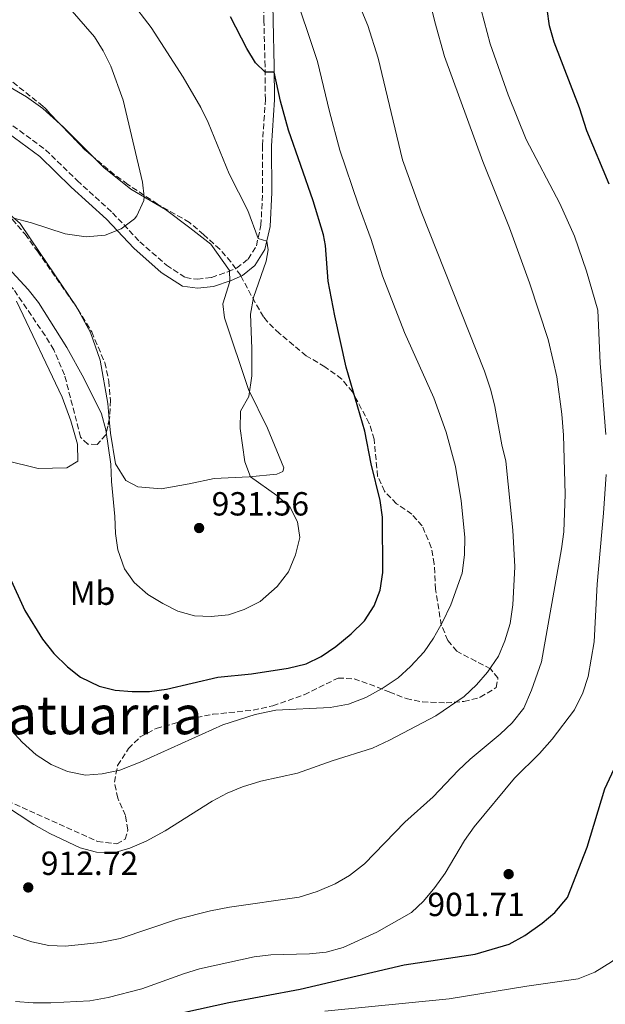
# Model space of a CAD drawing. Units: metres. Extents: x 651387 to 654841, y 4748609 to 4750995.
# Drawn here: x 653892 to 654067, y 4750150 to 4750445 of the extents above; entities that cross this region are included whole.
import ezdxf
from ezdxf.enums import TextEntityAlignment as Align

# ---------------------------------------------------------------- set-up
doc = ezdxf.new("R2010")
doc.units = ezdxf.units.M
doc.header["$MEASUREMENT"] = 0
doc.linetypes.add('DGN Style 3', pattern=[2.435890702152634, 1.739921930109024, -0.6959687720436097])
for name, color, linetype, lineweight in [('Camino', 7, 'DGN Style 3', 0), ('Cota de punto acotado terreno', 7, 'Continuous', 0), ('Curva de nivel directora', 30, 'Continuous', 30), ('Curva de nivel intermedia', 30, 'Continuous', 0), ('Etiqueta de uso rústico', 92, 'Continuous', 0), ('Línea de cambio de uso (parcela vista)', 92, 'Continuous', 0), ('Margen derecho', 7, 'Continuous', 0), ('Punto acotado terreno (símbolo)', 7, 'Continuous', 0), ('Texto de Área (paraje) menor', 7, 'Continuous', 0), ('Zona arbolada', 92, 'DGN Style 3', 0)]:
    doc.layers.add(name, color=color, linetype=linetype, lineweight=lineweight)
doc.styles.add('Style-Arial', font='arial.ttf')

# ---------------------------------------------------------------- blocks, each defined once
blk = doc.blocks.new('5PATER')
at = {"layer": 'Punto acotado terreno (símbolo)', "linetype": 'Continuous', "lineweight": 0}
h = blk.add_hatch(color=51, dxfattribs=at)
edge = h.paths.add_edge_path()
edge.add_ellipse((0, 0), major_axis=(-0.1095731443231308, -0.1110710700762829), ratio=0.9994222409660317, start_angle=0, end_angle=360)

msp = doc.modelspace()

# ---------------------------------------------------------------- linework, layer by layer
at = {"layer": 'Camino', "color": 7, "linetype": 'DGN Style 3', "lineweight": 0}
msp.add_polyline3d([(653890.1499999987, 4750413.310000001, 937.7400000000052), (653899.9499999998, 4750406.110000002, 937.1100000000006), (653909.350000001, 4750396.890000001, 936.2200000000012), (653919.9899999984, 4750387.230000001, 935.1600000000036), (653928.1299999988, 4750378.570000002, 934.029999999999), (653936.1199999995, 4750371.540000002, 933.0099999999949), (653941.8199999993, 4750367.830000001, 932.6699999999984), (653945.370000001, 4750367.34, 932.1300000000049), (653949.6, 4750367.82, 931.6799999999931), (653954.4400000013, 4750369.520000001, 931.4600000000064), (653957.129999998, 4750370.650000002, 930.8099999999978), (653960.53, 4750373.33, 930.4700000000014), (653963.0399999978, 4750377.310000001, 930.1999999999971), (653964.3999999991, 4750383.480000002, 929.6499999999943), (653964.890000001, 4750393.430000001, 928.7700000000042), (653964.8399999995, 4750407.41, 927.1900000000023), (653965.7199999979, 4750421.130000002, 925.6199999999956), (653965.6199999994, 4750431.100000001, 924.8699999999956), (653965.2799999998, 4750444.720000002, 923.0800000000019), (653965.1499999978, 4750454.580000001, 921.3999999999943)], dxfattribs=at)
at = {"layer": 'Curva de nivel directora', "color": 30, "linetype": 'Continuous', "lineweight": 30, "flags": 128}
for points, elevation in [([(654068.639999999, 4750395.789999999), (654061.9299999991, 4750411.740000002), (654059.7699999998, 4750418.699999999), (654052.1999999993, 4750438.350000001), (654050.7399999996, 4750443.270000001), (654050.0299999989, 4750448.220000002)], 900.0000000000002), ([(654068.639999999, 4750395.789999999), (654061.9299999991, 4750411.740000002), (654059.7699999998, 4750418.699999999), (654052.1999999993, 4750438.350000001), (654050.7399999996, 4750443.270000001), (654050.0299999989, 4750448.220000002)], 900.0000000000002), ([(653889.1699999997, 4750278.16), (653893.7099999993, 4750268.100000001), (653899.0499999991, 4750259.460000001), (653902.4199999997, 4750255.189999999), (653906.4499999997, 4750251.250000001), (653910.4199999995, 4750248.130000001), (653915.9299999992, 4750245.420000002), (653920.7899999984, 4750244.230000001), (653925.8800000001, 4750243.810000001), (653931.03, 4750243.859999999), (653936.0799999994, 4750244.480000001), (653951.4699999986, 4750248.090000001), (653961.5899999995, 4750249.080000001), (653972.5899999988, 4750250.810000001), (653977.9199999997, 4750252.109999999), (653982.4199999992, 4750254.279999999), (653986.8600000005, 4750257.270000001), (653991.3699999988, 4750261.080000001), (653995.3799999988, 4750265.030000002), (653998.3, 4750269.460000001), (654000.0500000003, 4750274.140000002), (654000.9299999987, 4750279.470000003), (654000.7699999999, 4750296.08), (654000.0399999992, 4750301.02), (653997.4299999983, 4750312.03), (653995.4999999994, 4750321.84), (653989.8800000001, 4750341.010000002), (653986.4800000006, 4750356.350000001), (653984.5, 4750366.760000001), (653983.7499999991, 4750377.42), (653983.0800000008, 4750380.630000004), (653980.0299999998, 4750390.86), (653972.6699999992, 4750412.03), (653970.2599999999, 4750420.670000001), (653968.3899999988, 4750429.37), (653965.6399999997, 4750429.340000002), (653962.7199999982, 4750432.2), (653960.159999999, 4750436.490000002), (653955.3199999998, 4750445.930000001)], 925.0000000000002), ([(653889.1699999997, 4750278.16), (653893.7099999993, 4750268.100000001), (653899.0499999991, 4750259.460000001), (653902.4199999997, 4750255.189999999), (653906.4499999997, 4750251.250000001), (653910.4199999995, 4750248.130000001), (653915.9299999992, 4750245.420000002), (653920.7899999984, 4750244.230000001), (653925.8800000001, 4750243.810000001), (653931.03, 4750243.859999999), (653936.0799999994, 4750244.480000001), (653951.4699999986, 4750248.090000001), (653961.5899999995, 4750249.080000001), (653972.5899999988, 4750250.810000001), (653977.9199999997, 4750252.109999999), (653982.4199999992, 4750254.279999999), (653986.8600000005, 4750257.270000001), (653991.3699999988, 4750261.080000001), (653995.3799999988, 4750265.030000002), (653998.3, 4750269.460000001), (654000.0500000003, 4750274.140000002), (654000.9299999987, 4750279.470000003), (654000.7699999999, 4750296.08), (654000.0399999992, 4750301.02), (653997.4299999983, 4750312.03), (653995.4999999994, 4750321.84), (653989.8800000001, 4750341.010000002), (653986.4800000006, 4750356.350000001), (653984.5, 4750366.760000001), (653983.7499999991, 4750377.42), (653983.0800000008, 4750380.630000004), (653980.0299999998, 4750390.86), (653972.6699999992, 4750412.03), (653970.2599999999, 4750420.670000001), (653968.3899999988, 4750429.37), (653965.6399999997, 4750429.340000002), (653962.7199999982, 4750432.2), (653960.159999999, 4750436.490000002), (653955.3199999998, 4750445.930000001)], 925.0000000000002), ([(653941.6099999992, 4750147.750000001), (653954.7699999999, 4750150.620000001), (653976.1600000006, 4750154.630000001), (654007.2499999999, 4750161.949999999), (654028.5599999999, 4750165.090000002), (654038.6899999997, 4750168.16), (654043.3799999993, 4750170.710000001), (654048.5499999991, 4750174.37), (654052.3400000001, 4750177.61), (654056.1599999999, 4750182.07), (654062.0199999984, 4750197.220000003), (654067.2899999989, 4750214.660000001), (654076.869999999, 4750235.250000002)], 900.0000000000002), ([(653941.6099999992, 4750147.750000001), (653954.7699999999, 4750150.620000001), (653976.1600000006, 4750154.630000001), (654007.2499999999, 4750161.949999999), (654028.5599999999, 4750165.090000002), (654038.6899999997, 4750168.16), (654043.3799999993, 4750170.710000001), (654048.5499999991, 4750174.37), (654052.3400000001, 4750177.61), (654056.1599999999, 4750182.07), (654062.0199999984, 4750197.220000003), (654067.2899999989, 4750214.660000001), (654076.869999999, 4750235.250000002)], 900.0000000000002)]:
    msp.add_lwpolyline(points, dxfattribs=dict(at, elevation=elevation))
at = {"layer": 'Curva de nivel intermedia', "color": 30, "linetype": 'Continuous', "lineweight": 0, "flags": 128}
for points, elevation in [([(653890.2600000004, 4750170.710000001), (653895.8700000006, 4750168.829999999), (653900.8700000008, 4750167.689999999), (653905.8600000021, 4750167.49), (653916.2900000013, 4750168.580000001), (653922.2900000005, 4750169.83), (653939.4600000011, 4750175.65), (653949.3300000017, 4750178.08), (653954.9600000001, 4750179.16), (653975.87, 4750182.15), (653981.190000002, 4750183.890000001), (653986.5800000011, 4750186.179999998), (653990.8900000004, 4750188.710000001), (653995.3600000008, 4750192.159999999), (654007.4400000019, 4750204.679999999), (654015.9000000021, 4750212.27), (654023.4500000003, 4750220.109999998), (654027.0700000012, 4750223.550000001), (654035.9699999995, 4750230.989999999), (654039.5500000003, 4750234.46), (654043.110000001, 4750238.819999999), (654045.4199999999, 4750244.21), (654048.3500000002, 4750252.680000001), (654054.3800000007, 4750286.550000001), (654055.0300000012, 4750291.619999998), (654055.4500000014, 4750302.91), (654054.9300000007, 4750320.609999998), (654054.4900000002, 4750326.9), (654052.9200000013, 4750338.039999999), (654051.8400000016, 4750342.92), (654050.390000001, 4750349.239999999), (654044.8200000009, 4750366.230000001), (654038.7700000004, 4750382.680000001), (654030.7900000006, 4750402.62), (654019.3300000009, 4750434.06), (654016.4000000006, 4750444.439999999), (654012.6000000008, 4750460.67)], 910.0000000000002), ([(653890.2600000004, 4750170.710000001), (653895.8700000006, 4750168.829999999), (653900.8700000008, 4750167.689999999), (653905.8600000021, 4750167.49), (653916.2900000013, 4750168.580000001), (653922.2900000005, 4750169.83), (653939.4600000011, 4750175.65), (653949.3300000017, 4750178.08), (653954.9600000001, 4750179.16), (653975.87, 4750182.15), (653981.190000002, 4750183.890000001), (653986.5800000011, 4750186.179999998), (653990.8900000004, 4750188.710000001), (653995.3600000008, 4750192.159999999), (654007.4400000019, 4750204.679999999), (654015.9000000021, 4750212.27), (654023.4500000003, 4750220.109999998), (654027.0700000012, 4750223.550000001), (654035.9699999995, 4750230.989999999), (654039.5500000003, 4750234.46), (654043.110000001, 4750238.819999999), (654045.4199999999, 4750244.21), (654048.3500000002, 4750252.680000001), (654054.3800000007, 4750286.550000001), (654055.0300000012, 4750291.619999998), (654055.4500000014, 4750302.91), (654054.9300000007, 4750320.609999998), (654054.4900000002, 4750326.9), (654052.9200000013, 4750338.039999999), (654051.8400000016, 4750342.92), (654050.390000001, 4750349.239999999), (654044.8200000009, 4750366.230000001), (654038.7700000004, 4750382.680000001), (654030.7900000006, 4750402.62), (654019.3300000009, 4750434.06), (654016.4000000006, 4750444.439999999), (654012.6000000008, 4750460.67)], 910.0000000000002), ([(653890.4200000013, 4750385.63), (653895.7600000012, 4750384.230000001), (653905.8000000016, 4750380.970000001), (653912.1300000015, 4750380.009999999), (653917.770000001, 4750380.560000001), (653922.5699999998, 4750382.470000001), (653926.5300000006, 4750385.440000001), (653927.2300000002, 4750386.289999999), (653929.3200000002, 4750390.909999999), (653929.4000000006, 4750391.980000001), (653928.9600000003, 4750396.42), (653923.1100000008, 4750420.970000001), (653919.4200000005, 4750431.199999998), (653917.2100000001, 4750435.77), (653914.5299999999, 4750439.989999999), (653899.8499999993, 4750457.009999998)], 935.0000000000002), ([(653890.4200000013, 4750385.63), (653895.7600000012, 4750384.230000001), (653905.8000000016, 4750380.970000001), (653912.1300000015, 4750380.009999999), (653917.770000001, 4750380.560000001), (653922.5699999998, 4750382.470000001), (653926.5300000006, 4750385.440000001), (653927.2300000002, 4750386.289999999), (653929.3200000002, 4750390.909999999), (653929.4000000006, 4750391.980000001), (653928.9600000003, 4750396.42), (653923.1100000008, 4750420.970000001), (653919.4200000005, 4750431.199999998), (653917.2100000001, 4750435.77), (653914.5299999999, 4750439.989999999), (653899.8499999993, 4750457.009999998)], 935.0000000000002), ([(654067.5999999996, 4750320.850000001), (654065.9500000001, 4750342.199999998), (654065.2200000014, 4750358.100000001), (654061.8300000007, 4750369.749999999), (654058.2200000008, 4750380.189999999), (654053.9100000013, 4750390.009999999), (654043.7500000002, 4750409.24), (654038.3800000013, 4750422.54), (654033.0500000004, 4750437.859999999), (654027.5800000009, 4750458.300000001)], 905), ([(654067.5999999996, 4750320.850000001), (654065.9500000001, 4750342.199999998), (654065.2200000014, 4750358.100000001), (654061.8300000007, 4750369.749999999), (654058.2200000008, 4750380.189999999), (654053.9100000013, 4750390.009999999), (654043.7500000002, 4750409.24), (654038.3800000013, 4750422.54), (654033.0500000004, 4750437.859999999), (654027.5800000009, 4750458.300000001)], 905), ([(653885.4500000002, 4750236.729999999), (653892.88, 4750228.600000001), (653897.070000001, 4750224.869999999), (653901.5700000003, 4750221.92), (653906.4699999999, 4750219.859999998), (653911.9100000004, 4750218.760000001), (653916.9000000014, 4750219.140000001), (653922.1900000023, 4750220.279999998), (653928.2000000003, 4750222.660000001), (653952.9900000007, 4750233.779999998), (653962.7000000003, 4750236.899999999), (653968.8300000015, 4750238.180000001), (653985.1000000013, 4750238.989999998), (653990.6400000001, 4750240.010000001), (653995.7899999999, 4750242.029999998), (654000.6600000004, 4750244.689999999), (654005.4999999995, 4750247.930000001), (654009.190000002, 4750251.289999999), (654013.2100000009, 4750255.699999999), (654016.0700000019, 4750259.81), (654018.7699999998, 4750264.630000001), (654021.2000000017, 4750269.800000001), (654024.6700000007, 4750279.24), (654025.3400000012, 4750284.779999998), (654025.4700000009, 4750290.080000001), (654024.3300000011, 4750300.970000001), (654022.6500000001, 4750311.239999998), (654019.8200000004, 4750321.519999999), (654016.11, 4750331.749999999), (654007.3300000002, 4750351.349999999), (654000.8300000003, 4750368.390000001), (653997.4300000007, 4750379.28), (653993.4500000019, 4750389.819999998), (653988.0499999997, 4750405.99), (653984.88, 4750417.609999998), (653981.3100000004, 4750432.56), (653973.750000001, 4750455.359999998)], 920.0000000000002), ([(653885.4500000002, 4750236.729999999), (653892.88, 4750228.600000001), (653897.070000001, 4750224.869999999), (653901.5700000003, 4750221.92), (653906.4699999999, 4750219.859999998), (653911.9100000004, 4750218.760000001), (653916.9000000014, 4750219.140000001), (653922.1900000023, 4750220.279999998), (653928.2000000003, 4750222.660000001), (653952.9900000007, 4750233.779999998), (653962.7000000003, 4750236.899999999), (653968.8300000015, 4750238.180000001), (653985.1000000013, 4750238.989999998), (653990.6400000001, 4750240.010000001), (653995.7899999999, 4750242.029999998), (654000.6600000004, 4750244.689999999), (654005.4999999995, 4750247.930000001), (654009.190000002, 4750251.289999999), (654013.2100000009, 4750255.699999999), (654016.0700000019, 4750259.81), (654018.7699999998, 4750264.630000001), (654021.2000000017, 4750269.800000001), (654024.6700000007, 4750279.24), (654025.3400000012, 4750284.779999998), (654025.4700000009, 4750290.080000001), (654024.3300000011, 4750300.970000001), (654022.6500000001, 4750311.239999998), (654019.8200000004, 4750321.519999999), (654016.11, 4750331.749999999), (654007.3300000002, 4750351.349999999), (654000.8300000003, 4750368.390000001), (653997.4300000007, 4750379.28), (653993.4500000019, 4750389.819999998), (653988.0499999997, 4750405.99), (653984.88, 4750417.609999998), (653981.3100000004, 4750432.56), (653973.750000001, 4750455.359999998)], 920.0000000000002), ([(653923.5800000002, 4750280.599999999), (653926.4700000003, 4750276.509999999), (653930.5300000017, 4750272.91), (653934.9900000008, 4750270.13), (653939.5500000005, 4750267.840000001), (653944.4800000014, 4750266.499999999), (653949.4700000003, 4750266.249999999), (653954.6700000016, 4750266.83), (653959.4000000012, 4750268.429999999), (653964.1200000019, 4750270.76), (653969.2899999997, 4750275.319999999), (653972.6500000014, 4750279.649999999), (653974.7700000004, 4750284.73), (653976.0700000012, 4750290), (653975.3300000014, 4750294.649999999), (653973.0500000014, 4750299.100000001), (653969.1900000013, 4750302.510000001), (653961.2499999999, 4750308.17), (653959.6200000002, 4750312.640000001), (653958.2000000009, 4750322.56), (653958.3000000014, 4750327.849999999), (653960.7900000014, 4750332.220000001), (653961.650000002, 4750338.340000001), (653961.6900000002, 4750346.590000001), (653961.2499999999, 4750356.91), (653962.1600000017, 4750361.83), (653965.9500000003, 4750372.74), (653966.5800000007, 4750376.130000001), (653966.1600000004, 4750378.720000001), (653963.5300000019, 4750379.529999998), (653960.4299999994, 4750387.930000001), (653954.8700000005, 4750398.869999999), (653948.620000001, 4750414.29), (653946.4200000016, 4750418.769999999), (653941.0900000005, 4750427.819999999), (653931.5599999998, 4750442.769999998), (653925.240000001, 4750451.060000001)], 930), ([(653923.5800000002, 4750280.599999999), (653926.4700000003, 4750276.509999999), (653930.5300000017, 4750272.91), (653934.9900000008, 4750270.13), (653939.5500000005, 4750267.840000001), (653944.4800000014, 4750266.499999999), (653949.4700000003, 4750266.249999999), (653954.6700000016, 4750266.83), (653959.4000000012, 4750268.429999999), (653964.1200000019, 4750270.76), (653969.2899999997, 4750275.319999999), (653972.6500000014, 4750279.649999999), (653974.7700000004, 4750284.73), (653976.0700000012, 4750290), (653975.3300000014, 4750294.649999999), (653973.0500000014, 4750299.100000001), (653969.1900000013, 4750302.510000001), (653961.2499999999, 4750308.17), (653959.6200000002, 4750312.640000001), (653958.2000000009, 4750322.56), (653958.3000000014, 4750327.849999999), (653960.7900000014, 4750332.220000001), (653961.650000002, 4750338.340000001), (653961.6900000002, 4750346.590000001), (653961.2499999999, 4750356.91), (653962.1600000017, 4750361.83), (653965.9500000003, 4750372.74), (653966.5800000007, 4750376.130000001), (653966.1600000004, 4750378.720000001), (653963.5300000019, 4750379.529999998), (653960.4299999994, 4750387.930000001), (653954.8700000005, 4750398.869999999), (653948.620000001, 4750414.29), (653946.4200000016, 4750418.769999999), (653941.0900000005, 4750427.819999999), (653931.5599999998, 4750442.769999998), (653925.240000001, 4750451.060000001)], 930), ([(654039.0400000009, 4750264.220000001), (654039.8400000009, 4750269.749999999), (654040.3500000006, 4750281.12), (654039.8400000009, 4750292.15), (654037.7199999997, 4750312.859999999), (654036.5300000006, 4750317.720000001), (654034.4100000017, 4750329.220000001), (654033.1800000002, 4750334.069999999), (654031.2700000012, 4750339.8), (654012.3600000015, 4750387.600000001), (654006.7500000013, 4750403.06), (653999.4700000013, 4750433.57), (653996.4200000003, 4750443.34), (653992.0999999996, 4750453.77)], 915), ([(654039.0400000009, 4750264.220000001), (654039.8400000009, 4750269.749999999), (654040.3500000006, 4750281.12), (654039.8400000009, 4750292.15), (654037.7199999997, 4750312.859999999), (654036.5300000006, 4750317.720000001), (654034.4100000017, 4750329.220000001), (654033.1800000002, 4750334.069999999), (654031.2700000012, 4750339.8), (654012.3600000015, 4750387.600000001), (654006.7500000013, 4750403.06), (653999.4700000013, 4750433.57), (653996.4200000003, 4750443.34), (653992.0999999996, 4750453.77)], 915), ([(653885.1100000005, 4750374.499999999), (653894.7100000007, 4750364.269999999), (653897.8399999999, 4750360.369999998), (653906.3300000012, 4750346.899999999), (653911.4100000019, 4750337.659999998), (653916.6700000013, 4750326.99), (653917.99, 4750322.17), (653919.5000000009, 4750311.960000001), (653919.6200000017, 4750306.689999998), (653920.6500000021, 4750296.279999998), (653920.850000001, 4750291.149999999), (653921.6, 4750286.210000002), (653923.5800000002, 4750280.599999999)], 930), ([(653885.1100000005, 4750374.499999999), (653894.7100000007, 4750364.269999999), (653897.8399999999, 4750360.369999998), (653906.3300000012, 4750346.899999999), (653911.4100000019, 4750337.659999998), (653916.6700000013, 4750326.99), (653917.99, 4750322.17), (653919.5000000009, 4750311.960000001), (653919.6200000017, 4750306.689999998), (653920.6500000021, 4750296.279999998), (653920.850000001, 4750291.149999999), (653921.6, 4750286.210000002), (653923.5800000002, 4750280.599999999)], 930), ([(654060.78, 4750243.390000001), (654062.3700000015, 4750248.289999999), (654064.1300000006, 4750258.649999999), (654065.0000000001, 4750275.939999999), (654066.9800000006, 4750297.220000001), (654067.6900000012, 4750308.850000001)], 905), ([(654060.78, 4750243.390000001), (654062.3700000015, 4750248.289999999), (654064.1300000006, 4750258.649999999), (654065.0000000001, 4750275.939999999), (654066.9800000006, 4750297.220000001), (654067.6900000012, 4750308.850000001)], 905), ([(653887.6699999998, 4750209.720000002), (653896.4100000015, 4750203.930000001), (653901.1900000004, 4750201.310000001), (653910.3099999999, 4750196.960000001), (653915.1400000001, 4750195.66), (653920.3800000016, 4750195.51), (653925.2000000007, 4750196.920000001), (653930.0199999998, 4750198.98), (653935.7400000019, 4750202.05), (653949.7899999999, 4750211), (653954.2500000015, 4750213.390000001), (653958.8800000005, 4750215.300000001), (653964.4100000003, 4750216.939999999), (653975.3200000002, 4750219.390000001), (653985.7600000007, 4750223.079999999), (653997.7400000013, 4750226.839999998), (654002.8900000011, 4750229.189999999), (654016.7200000002, 4750236.56), (654025.2699999998, 4750242.349999999), (654028.9100000008, 4750245.830000001), (654032.190000002, 4750249.600000001), (654035.4600000001, 4750254.38), (654037.3900000011, 4750258.989999999), (654039.0400000009, 4750264.220000001)], 915), ([(653887.6699999998, 4750209.720000002), (653896.4100000015, 4750203.930000001), (653901.1900000004, 4750201.310000001), (653910.3099999999, 4750196.960000001), (653915.1400000001, 4750195.66), (653920.3800000016, 4750195.51), (653925.2000000007, 4750196.920000001), (653930.0199999998, 4750198.98), (653935.7400000019, 4750202.05), (653949.7899999999, 4750211), (653954.2500000015, 4750213.390000001), (653958.8800000005, 4750215.300000001), (653964.4100000003, 4750216.939999999), (653975.3200000002, 4750219.390000001), (653985.7600000007, 4750223.079999999), (653997.7400000013, 4750226.839999998), (654002.8900000011, 4750229.189999999), (654016.7200000002, 4750236.56), (654025.2699999998, 4750242.349999999), (654028.9100000008, 4750245.830000001), (654032.190000002, 4750249.600000001), (654035.4600000001, 4750254.38), (654037.3900000011, 4750258.989999999), (654039.0400000009, 4750264.220000001)], 915), ([(653983.5400000013, 4750148.029999998), (654020.7700000004, 4750151.689999999), (654043.9500000014, 4750155.560000001), (654059.3300000017, 4750157.710000001), (654064.3000000005, 4750159.720000001), (654069.3400000008, 4750162.82), (654074.1100000007, 4750166.609999999), (654077.5700000008, 4750170.220000002), (654081.0000000017, 4750174.42), (654084.2200000006, 4750180.26), (654086.4600000001, 4750185.26), (654088.2599999994, 4750190.269999999), (654089.6299999995, 4750195.32), (654093.1800000012, 4750210.79), (654094.7800000017, 4750222.259999999), (654095.4600000011, 4750233.890000001), (654095.7100000015, 4750250.649999999)], 895.0000000000002), ([(653983.5400000013, 4750148.029999998), (654020.7700000004, 4750151.689999999), (654043.9500000014, 4750155.560000001), (654059.3300000017, 4750157.710000001), (654064.3000000005, 4750159.720000001), (654069.3400000008, 4750162.82), (654074.1100000007, 4750166.609999999), (654077.5700000008, 4750170.220000002), (654081.0000000017, 4750174.42), (654084.2200000006, 4750180.26), (654086.4600000001, 4750185.26), (654088.2599999994, 4750190.269999999), (654089.6299999995, 4750195.32), (654093.1800000012, 4750210.79), (654094.7800000017, 4750222.259999999), (654095.4600000011, 4750233.890000001), (654095.7100000015, 4750250.649999999)], 895.0000000000002), ([(653890.9600000001, 4750150.930000001), (653896.1800000013, 4750150.539999999), (653901.500000001, 4750150.560000001), (653913.1500000008, 4750151.109999998), (653918.6800000007, 4750152.099999999), (653928.7800000014, 4750154.699999998), (653941.1700000011, 4750159.24), (653945.9600000011, 4750160.680000001), (653962.4099999998, 4750164.289999999), (653967.3700000019, 4750164.970000001), (653978.9200000011, 4750165.21), (653983.8899999999, 4750165.699999999), (653989.0100000007, 4750167.069999999), (653999.0900000012, 4750171.720000001), (654009.42, 4750177.56), (654013.0099999999, 4750181.039999999), (654016.480000001, 4750185.119999999), (654019.5000000007, 4750189.41), (654025.2899999998, 4750199.16), (654028.1799999999, 4750203.230000001), (654040.3000000013, 4750217.890000001), (654047.7600000001, 4750225.279999998), (654051.5800000001, 4750229.519999999), (654058.2800000012, 4750238.31), (654060.78, 4750243.390000001)], 905), ([(653890.9600000001, 4750150.930000001), (653896.1800000013, 4750150.539999999), (653901.500000001, 4750150.560000001), (653913.1500000008, 4750151.109999998), (653918.6800000007, 4750152.099999999), (653928.7800000014, 4750154.699999998), (653941.1700000011, 4750159.24), (653945.9600000011, 4750160.680000001), (653962.4099999998, 4750164.289999999), (653967.3700000019, 4750164.970000001), (653978.9200000011, 4750165.21), (653983.8899999999, 4750165.699999999), (653989.0100000007, 4750167.069999999), (653999.0900000012, 4750171.720000001), (654009.42, 4750177.56), (654013.0099999999, 4750181.039999999), (654016.480000001, 4750185.119999999), (654019.5000000007, 4750189.41), (654025.2899999998, 4750199.16), (654028.1799999999, 4750203.230000001), (654040.3000000013, 4750217.890000001), (654047.7600000001, 4750225.279999998), (654051.5800000001, 4750229.519999999), (654058.2800000012, 4750238.31), (654060.78, 4750243.390000001)], 905)]:
    msp.add_lwpolyline(points, dxfattribs=dict(at, elevation=elevation))
at = {"layer": 'Línea de cambio de uso (parcela vista)', "color": 92, "linetype": 'Continuous', "lineweight": 0, "extrusion": (-0.2505659358855606, -0.3444442636584803, 0.9047512702431318), "elevation": -1799250.782379343, "flags": 128}
msp.add_lwpolyline([(-2265712.523822956, 3824037.928107996), (-2265711.317335519, 3824037.785599762), (-2265698.833244445, 3824035.614403469)], dxfattribs=at)
at = {"layer": 'Línea de cambio de uso (parcela vista)', "color": 92, "linetype": 'Continuous', "lineweight": 0}
for points in [[(653835.3899999997, 4750448.439999999, 942.2599999999949), (653844.4900000002, 4750435.74, 941.4700000000012), (653847.4100000003, 4750432.720000001, 941.1300000000047), (653851.29, 4750430.930000001, 940.8600000000006), (653857.4400000004, 4750430.380000001, 940.4100000000036), (653862.5300000003, 4750431.779999999, 939.9400000000023), (653867.3099999997, 4750432.970000001, 939.8699999999953), (653871.5199999996, 4750432.689999999, 939.5899999999965), (653882.1799999997, 4750428.369999999, 939.1100000000006), (653888.9699999997, 4750425.060000001, 938.7400000000052), (653894.1799999997, 4750421.980000001, 938.3300000000017), (653899.1600000003, 4750418.449999999, 937.779999999999), (653904.3402000006, 4750413.764000001, 937.4306999999973)], [(653914.1799, 4750404.0175, 936.4452000000019), (653917.4199999999, 4750400.779999999, 936.1100000000006), (653925.4199999999, 4750394.300000001, 935.4600000000064), (653935.8499999996, 4750388.199999999, 934.2599999999949), (653943.1299999999, 4750382.74, 933.6100000000006), (653949.4199999999, 4750377.850000001, 932.279999999999), (653954.9400000004, 4750369.92, 931.5599999999978), (653955.0599999997, 4750366.600000001, 931.4199999999984), (653952.9699999997, 4750359.99, 931.4499999999971), (653953.5099999999, 4750355.789999999, 931.3500000000058), (653960.7199999997, 4750334.25, 930.050000000003), (653966.3600000005, 4750322.66, 929.3699999999953), (653971.2100000001, 4750310.859999999, 929.300000000003), (653970.9800000006, 4750309.699999999, 929.3300000000017), (653969.1699999999, 4750308.930000001, 929.6100000000006), (653960.8700000001, 4750308.130000001, 930.0200000000042), (653950.4400000004, 4750307.66, 930.5), (653942.9000000004, 4750306.01, 931.0800000000017), (653934.5599999997, 4750304.529999999, 931.2200000000012), (653927.5800000001, 4750305.130000001, 930.6699999999984), (653923.9100000003, 4750306.99, 930.2899999999937), (653920.9100000003, 4750312.039999999, 930.0899999999965), (653919.3899999997, 4750321.189999999, 930.2200000000012), (653919.0070000002, 4750325.256999999, 930.4251999999979)], [(653909.1468000002, 4750359.018300001, 932.5773999999947), (653898.1399999997, 4750375.470000001, 933.679999999993), (653892.2800000003, 4750383.980000001, 934.6999999999971), (653886.9199999999, 4750388.74, 935.5599999999978), (653878.7599999999, 4750393.199999999, 935.5599999999978), (653872.1399999997, 4750395.52, 935.7599999999949), (653863.5599999997, 4750396.189999999, 935.6900000000023), (653856.3399999999, 4750397.17, 935.8999999999943), (653855.2423, 4750397.445400001, 935.952099999995)], [(653891.2699999996, 4750360.720000001, 927.5800000000017), (653904.8799999999, 4750332.039999999, 927.5099999999949), (653907.4500000002, 4750324.939999999, 927.4100000000036), (653909.4400000004, 4750317.949999999, 927.4799999999959), (653909.6100000005, 4750312.779999999, 927.5800000000017), (653906.3399999999, 4750310.850000001, 927.4400000000023), (653897.6900000004, 4750310.600000001, 926.8300000000017), (653887.5899999999, 4750313.17, 925.3200000000071)], [(653919.0070000002, 4750325.256999999, 930.4251999999979), (653918.5499999998, 4750330.109999999, 930.6699999999984), (653916.25, 4750343.060000001, 930.9100000000036), (653913.4299999997, 4750351.380000001, 931.4199999999984), (653909.4199999999, 4750358.609999999, 932.550000000003), (653909.1468000002, 4750359.018300001, 932.5773999999947)]]:
    msp.add_polyline3d(points, dxfattribs=at)
at = {"layer": 'Margen derecho', "color": 7, "linetype": 'Continuous', "lineweight": 0}
msp.add_polyline3d([(653967.8999999971, 4750454.580000001, 921.3999999999943), (653968.02, 4750444.770000001, 923.0800000000019), (653968.370000001, 4750431.150000002, 924.8699999999956), (653968.4699999993, 4750421.050000001, 925.6199999999956), (653967.5899999987, 4750407.330000001, 927.1900000000023), (653967.6400000001, 4750393.359999999, 928.7700000000042), (653967.1299999983, 4750383.110000002, 929.6499999999943), (653965.6099999984, 4750376.250000001, 930.1999999999971), (653962.6000000021, 4750371.470000001, 930.4700000000014), (653958.8299999969, 4750368.490000002, 930.8099999999978), (653955.4800000007, 4750366.990000002, 931.6499999999943), (653950.2300000002, 4750365.150000001, 931.9700000000012), (653945.3900000011, 4750364.619999999, 932.5399999999937), (653940.9099999996, 4750365.240000002, 933.2299999999959), (653934.5500000005, 4750369.380000004, 933.6300000000047), (653926.3200000006, 4750376.610000002, 934.6600000000036), (653918.1599999999, 4750385.290000003, 935.7899999999937), (653907.5599999984, 4750394.92, 936.8500000000058), (653898.2499999988, 4750404.060000001, 937.7400000000052), (653888.7299999993, 4750411.050000001, 938.3399999999965)], dxfattribs=at)
at = {"layer": 'Zona arbolada', "color": 92, "linetype": 'DGN Style 3', "lineweight": 0, "extrusion": (0.2093172954500743, 0.1842722346427157, 0.9603280759017964), "elevation": 1013148.262339389, "flags": 128}
msp.add_lwpolyline([(3133485.179901501, -3485504.869943379), (3133488.571733403, -3485504.344614093), (3133498.997297153, -3485503.885623318)], dxfattribs=at)
at = {"layer": 'Zona arbolada', "color": 92, "linetype": 'DGN Style 3', "lineweight": 0}
for points in [[(653904.3402000006, 4750413.764000001, 942.8179999999993), (653899.1500000004, 4750419.180000001, 942.9100000000036), (653886.79, 4750429.029999999, 943.050000000003), (653882.3799999999, 4750431.34, 943.3699999999953), (653878.9699999997, 4750432.600000001, 943.6000000000058), (653874.1100000005, 4750433.810000001, 943.7200000000012), (653868.4900000002, 4750433.82, 943.800000000003), (653857.5, 4750432.82, 943.8699999999953), (653851.8799999999, 4750433.880000001, 943.8699999999953), (653847.7000000002, 4750436.390000001, 943.9400000000023), (653843.7100000001, 4750440.33, 944.0700000000071), (653836.8899999997, 4750449.109999999, 944.8300000000017)], [(653879.5999999996, 4750215.130000001, 919.9600000000064), (653915.4800000006, 4750198.880000001, 920.3500000000058), (653921.2300000006, 4750198.16, 920.6199999999953), (653923.75, 4750199.539999999, 921.4400000000023), (653924.5599999997, 4750202.350000001, 922.6699999999984), (653923.8499999996, 4750206.65, 923.9700000000012), (653921.5599999997, 4750211.84, 924.8600000000006), (653920.5199999996, 4750216.65, 925.7899999999937), (653921.5, 4750221.680000001, 925.9499999999971), (653924.7599999999, 4750226.689999999, 926.0200000000042), (653928.2699999996, 4750230.220000001, 926.5200000000042), (653933.0499999998, 4750232.74, 927.279999999999), (653945.0800000001, 4750236.039999999, 927.5899999999965), (653949.9900000002, 4750236.980000001, 927.4900000000052), (653962.0700000003, 4750238.24, 927.0800000000017), (653967.9400000004, 4750239.51, 927.3399999999965), (653977.3600000005, 4750242.850000001, 927.800000000003), (653987.4800000006, 4750247.850000001, 928.0700000000071), (653992.2699999996, 4750247.600000001, 927.800000000003), (653996.8700000001, 4750246, 926.6600000000036), (654002.8200000003, 4750243.699999999, 924.6499999999943), (654007.8899999997, 4750241.680000001, 923.5599999999978), (654012.75, 4750240.699999999, 922.8699999999953), (654019.7999999998, 4750240.380000001, 921.779999999999), (654025.1299999999, 4750240.82, 921.3699999999953), (654030.0499999998, 4750242.08, 921.779999999999), (654034.8200000003, 4750244.980000001, 923.0099999999949), (654035.3499999996, 4750247.859999999, 923.8300000000017), (654033.1399999997, 4750250.58, 923.8300000000017), (654028.7300000006, 4750252.869999999, 924.3500000000058), (654022.9900000002, 4750255.850000001, 924.2400000000052), (654020.3700000001, 4750259.119999999, 924.2400000000052), (654018.3799999999, 4750263.66, 924.9600000000064), (654016.6299999999, 4750274.430000001, 928.3300000000017), (654016.2699999996, 4750282.07, 928.4799999999959), (654015.3899999997, 4750286.960000001, 928.3999999999943), (654012.6500000004, 4750293.470000001, 928.3500000000058), (654009.5499999998, 4750296.939999999, 929.029999999999), (654005.0199999996, 4750300.060000001, 929.5099999999949), (654001.3799999999, 4750303.800000001, 929.7100000000064), (653999.3200000003, 4750308.33, 930.25), (653998.2800000003, 4750319.369999999, 931.4900000000052), (653996.8200000003, 4750324.140000001, 931.8899999999995), (653991.7699999996, 4750333.560000001, 932.3099999999978), (653988.5700000003, 4750337.41, 932.4400000000023), (653983.5300000003, 4750341.109999999, 933.3200000000071), (653977.9600000001, 4750344.42, 934.300000000003), (653974.1399999997, 4750347.560000001, 935.050000000003), (653969.9500000002, 4750351.100000001, 935.3899999999995), (653966.3499999996, 4750354.58, 935.2700000000042), (653965.1699999999, 4750356.039999999, 935.25), (653962.6500000004, 4750360.350000001, 935.25), (653958.3300000001, 4750368.449999999, 935.529999999999), (653955.4299999997, 4750372.51, 935.7899999999937), (653952.1200000001, 4750376.300000001, 936.6300000000047), (653947.25, 4750380.689999999, 937.6499999999943), (653942.9900000002, 4750384.359999999, 939.0099999999949), (653933.4500000002, 4750389.84, 940.5899999999965), (653924.5199999996, 4750395.74, 941.8200000000071), (653920.5, 4750398.680000001, 942.1900000000023), (653911.5599999997, 4750406.230000001, 942.6900000000023), (653899.1500000004, 4750419.180000001, 942.9100000000036), (653886.79, 4750429.029999999, 943.050000000003)], [(653879.5999999996, 4750215.130000001, 919.9600000000064), (653915.4800000006, 4750198.880000001, 920.3500000000058), (653921.2300000006, 4750198.16, 920.6199999999953), (653923.75, 4750199.539999999, 921.4400000000023), (653924.5599999997, 4750202.350000001, 922.6699999999984), (653923.8499999996, 4750206.65, 923.9700000000012), (653921.5599999997, 4750211.84, 924.8600000000006), (653920.5199999996, 4750216.65, 925.7899999999937), (653921.5, 4750221.680000001, 925.9499999999971), (653924.7599999999, 4750226.689999999, 926.0200000000042), (653928.2699999996, 4750230.220000001, 926.5200000000042), (653933.0499999998, 4750232.74, 927.279999999999), (653945.0800000001, 4750236.039999999, 927.5899999999965), (653949.9900000002, 4750236.980000001, 927.4900000000052), (653962.0700000003, 4750238.24, 927.0800000000017), (653967.9400000004, 4750239.51, 927.3399999999965), (653977.3600000005, 4750242.850000001, 927.800000000003), (653987.4800000006, 4750247.850000001, 928.0700000000071), (653992.2699999996, 4750247.600000001, 927.800000000003), (653996.8700000001, 4750246, 926.6600000000036), (654002.8200000003, 4750243.699999999, 924.6499999999943), (654007.8899999997, 4750241.680000001, 923.5599999999978), (654012.75, 4750240.699999999, 922.8699999999953), (654019.7999999998, 4750240.380000001, 921.779999999999), (654025.1299999999, 4750240.82, 921.3699999999953), (654030.0499999998, 4750242.08, 921.779999999999), (654034.8200000003, 4750244.980000001, 923.0099999999949), (654035.3499999996, 4750247.859999999, 923.8300000000017), (654033.1399999997, 4750250.58, 923.8300000000017), (654028.7300000006, 4750252.869999999, 924.3500000000058), (654022.9900000002, 4750255.850000001, 924.2400000000052), (654020.3700000001, 4750259.119999999, 924.2400000000052), (654018.3799999999, 4750263.66, 924.9600000000064), (654016.6299999999, 4750274.430000001, 928.3300000000017), (654016.2699999996, 4750282.07, 928.4799999999959), (654015.3899999997, 4750286.960000001, 928.3999999999943), (654012.6500000004, 4750293.470000001, 928.3500000000058), (654009.5499999998, 4750296.939999999, 929.029999999999), (654005.0199999996, 4750300.060000001, 929.5099999999949), (654001.3799999999, 4750303.800000001, 929.7100000000064), (653999.3200000003, 4750308.33, 930.25), (653998.2800000003, 4750319.369999999, 931.4900000000052), (653996.8200000003, 4750324.140000001, 931.8899999999995), (653991.7699999996, 4750333.560000001, 932.3099999999978), (653988.5700000003, 4750337.41, 932.4400000000023), (653983.5300000003, 4750341.109999999, 933.3200000000071), (653977.9600000001, 4750344.42, 934.300000000003), (653974.1399999997, 4750347.560000001, 935.050000000003), (653969.9500000002, 4750351.100000001, 935.3899999999995), (653966.3499999996, 4750354.58, 935.2700000000042), (653965.1699999999, 4750356.039999999, 935.25), (653962.6500000004, 4750360.350000001, 935.25), (653958.3300000001, 4750368.449999999, 935.529999999999), (653955.4299999997, 4750372.51, 935.7899999999937), (653952.1200000001, 4750376.300000001, 936.6300000000047), (653947.25, 4750380.689999999, 937.6499999999943), (653942.9900000002, 4750384.359999999, 939.0099999999949), (653933.4500000002, 4750389.84, 940.5899999999965), (653924.5199999996, 4750395.74, 941.8200000000071), (653920.5, 4750398.680000001, 942.1900000000023), (653914.1799, 4750404.0175, 942.5434999999999)], [(653855.2423, 4750397.445400001, 939.7102000000014), (653855.4800000006, 4750397.24, 939.6900000000023), (653860.2100000001, 4750395.720000001, 939.550000000003), (653871.1600000003, 4750394.039999999, 939.2100000000064), (653876.7800000003, 4750392.800000001, 939.2100000000064), (653881.5099999999, 4750391, 939.0700000000071), (653885.8200000003, 4750388.529999999, 938.4700000000012), (653889.9800000006, 4750385.289999999, 938.4100000000036), (653893.7800000003, 4750380.82, 938.1600000000036), (653897.5099999999, 4750375.699999999, 937.6399999999995), (653909.1468000002, 4750359.018300001, 936.938500000004)], [(653889.9800000006, 4750385.289999999, 938.4100000000036), (653893.7800000003, 4750380.82, 938.1600000000036), (653897.5099999999, 4750375.699999999, 937.6399999999995), (653909.6200000001, 4750358.34, 936.9100000000036), (653913.7300000006, 4750351.529999999, 936.0599999999978), (653917.6500000004, 4750342.34, 934.7899999999937), (653918.8600000005, 4750336.810000001, 934.5599999999978), (653919.3300000001, 4750331.07, 934.4199999999984), (653919.0999999996, 4750325.67, 934.2899999999937), (653917.9900000002, 4750320.74, 933.9499999999971), (653915.3499999996, 4750317.84, 933.8099999999978), (653912.5499999998, 4750317.890000001, 933.2599999999949), (653910.4100000003, 4750320.050000001, 933.0599999999978), (653905.5999999996, 4750338.699999999, 932.8500000000058), (653902.3700000001, 4750346.16, 932.779999999999), (653899.8099999997, 4750350.449999999, 932.779999999999), (653890.3099999997, 4750364.359999999, 932.6499999999943)], [(653919.0070000002, 4750325.256999999, 934.2614999999934), (653917.9900000002, 4750320.74, 933.9499999999971), (653915.3499999996, 4750317.84, 933.8099999999978), (653912.5499999998, 4750317.890000001, 933.2599999999949), (653910.4100000003, 4750320.050000001, 933.0599999999978), (653905.5999999996, 4750338.699999999, 932.8500000000058), (653902.3700000001, 4750346.16, 932.779999999999), (653899.8099999997, 4750350.449999999, 932.779999999999), (653890.3099999997, 4750364.359999999, 932.6499999999943), (653887.4697000004, 4750367.446900001, 932.5454000000027)], [(653909.1468000002, 4750359.018300001, 936.938500000004), (653909.6200000001, 4750358.34, 936.9100000000036), (653913.7300000006, 4750351.529999999, 936.0599999999978), (653917.6500000004, 4750342.34, 934.7899999999937), (653918.8600000005, 4750336.810000001, 934.5599999999978), (653919.3300000001, 4750331.07, 934.4199999999984), (653919.0999999996, 4750325.67, 934.2899999999937), (653919.0070000002, 4750325.256999999, 934.2614999999934)]]:
    msp.add_polyline3d(points, dxfattribs=at)

# ---------------------------------------------------------------- block references
at = {"layer": 'Punto acotado terreno (símbolo)', "color": 7, "linetype": 'Continuous', "lineweight": 0, "xscale": 10, "yscale": 10, "zscale": 10}
for p in [(653945.8899999995, 4750292.790000002, 931.5599999999978), (653945.8899999995, 4750292.790000002, 931.5599999999978), (654038.5399999978, 4750189.100000001, 901.7100000000064), (654038.5399999978, 4750189.100000001, 901.7100000000064), (653894.7499999986, 4750185.109999999, 912.7200000000017), (653894.7499999986, 4750185.109999999, 912.7200000000017)]:
    msp.add_blockref('5PATER', p, dxfattribs=at)

# ---------------------------------------------------------------- texts
at = {"layer": 'Cota de punto acotado terreno', "color": 7, "linetype": 'Continuous', "lineweight": 0, "style": 'Style-Arial'}
for s, p in [('931.56', (653949.6400000006, 4750296.540000002, 931.5599999999978)), ('931.56', (653949.6400000006, 4750296.540000002, 931.5599999999978)), ('912.72', (653898.4999999999, 4750188.859999999, 912.7200000000012)), ('912.72', (653898.4999999999, 4750188.859999999, 912.7200000000012)), ('901.71', (654014.2199999995, 4750176.52, 901.7100000000064)), ('901.71', (654014.2199999995, 4750176.52, 901.7100000000064))]:
    msp.add_text(s, height=7.000000000000002, dxfattribs=at).set_placement(p)
at = {"layer": 'Etiqueta de uso rústico', "color": 92, "linetype": 'Continuous', "lineweight": 0, "style": 'Style-Arial'}
msp.add_text('Mb', height=7.000000000000002, dxfattribs=at).set_placement((653913.9602462437, 4750273.27001, 927.9199999999984), align=Align.MIDDLE_CENTER)
at = {"layer": 'Texto de Área (paraje) menor', "color": 7, "linetype": 'Continuous', "lineweight": 0, "style": 'Style-Arial'}
msp.add_text('Gatuarria', height=11.5, dxfattribs=at).set_placement((653912.3517309267, 4750236.760010001, 921.1600000000036), align=Align.MIDDLE_CENTER)

doc.saveas('drawing.dxf')
